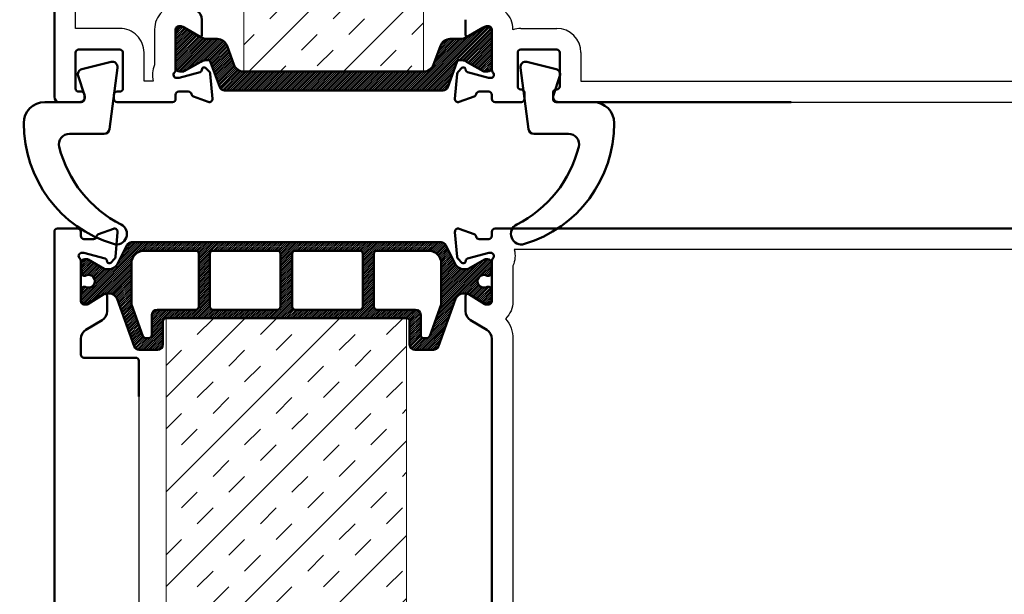
# Model space of a CAD drawing. Units: millimetres. Extents: x -59571 to 129188, y -6161 to 71895.
# Drawn here: x 5661 to 5754, y 2286 to 2341 of the extents above; entities that cross this region are included whole.
import ezdxf

# ---------------------------------------------------------------- set-up
doc = ezdxf.new("R2010")
doc.units = ezdxf.units.MM
doc.layers.get('0').update_dxf_attribs({"lineweight": 18})
for name, color, linetype, lineweight in [('NextGenRoof_1_20DIMS', 30, 'Continuous', 13), ('NextGenRoof_Aluminium Extrusion', 7, 'Continuous', 30), ('NextGenRoof_Hatch', 2, 'Continuous', 9), ('NextGenRoof_Insulation', 1, 'BATTING', 13), ('NextGenRoof_Seals & Gaskets', 3, 'Continuous', 15), ('Sketch Geometry (ISO)', 7, 'Continuous', 25), ('Visible (ISO)', 7, 'Continuous', 50)]:
    doc.layers.add(name, color=color, linetype=linetype, lineweight=lineweight)
doc.styles.add('NextGenRoof', font='verdana.ttf')
doc.styles.add('NextGenRoof_1_20', font='verdana.ttf', dxfattribs={"height": 50})
doc.linetypes.add('BATTING', pattern='A,0.00254,-2.54,[134,ltypeshp.shx,S=2.54,R=0,X=-2.54,Y=0],-5.08,[134,ltypeshp.shx,S=2.54,R=180,X=2.54,Y=0],-2.54', length=10.16254)
doc.dimstyles.new('NextGenRoof_1_20', dxfattribs={"dimscale": 20, "dimtxt": 2.5, "dimasz": 2.5, "dimexe": 1, "dimexo": 1, "dimgap": 1, "dimtad": 1, "dimdec": 0, "dimzin": 0, "dimdsep": 46, "dimtxsty": 'NextGenRoof', "dimcen": 1, "dimclrd": 8, "dimclre": 8, "dimclrt": 256, "dimadec": 0, "dimazin": 0, "dimtfac": 1, "dimtdec": 0, "dimtofl": 0, "dimtmove": 0, "dimatfit": 3, "dimfxl": 1, "dimtfill": 1, "dimtfillclr": 256, "dimtolj": 1, "dimtzin": 0, "dimlwd": 9, "dimlwe": 9, "dimarcsym": 0})

# ---------------------------------------------------------------- blocks, each defined once
blk = doc.blocks.new('*D92')
at = {"layer": 'Defpoints', "color": 0, "transparency": 16777216}
for p in [(5813.815, 2508.388), (3508.815, 2237.237), (5813.815, 2237.237)]:
    blk.add_point(p, dxfattribs=at)
at = {"layer": 'NextGenRoof_1_20DIMS', "color": 8, "lineweight": 9, "transparency": 16777216}
for p, q in [((3508.815, 2257.237), (3508.815, 2528.388)), ((5813.815, 2257.237), (5813.815, 2528.388)), ((3558.815, 2508.388), (5763.815, 2508.388))]:
    blk.add_line(p, q, dxfattribs=at)
at = {"layer": 'NextGenRoof_1_20DIMS', "color": 8, "transparency": 16777216}
for points in [[(3558.815, 2516.722), (3558.815, 2500.055), (3508.815, 2508.388)], [(5763.815, 2516.722), (5763.815, 2500.055), (5813.815, 2508.388)]]:
    blk.add_solid(points, dxfattribs=at)
at = {"layer": 'NextGenRoof_1_20DIMS', "transparency": 16777216, "insert": (4661.315, 2555.034), "char_height": 50, "attachment_point": 5, "style": 'NextGenRoof_1_20', "bg_fill": 3, "box_fill_scale": 1.1, "bg_fill_color": 256, "bg_fill_true_color": 13158600, "bg_fill_transparency": 0}
blk.add_mtext('\\A1;{\\fVerdana|b1|i0|c0|p34;2305 Width}', dxfattribs=at)
blk = doc.blocks.new('Polyamide Thermal Breaks')
at = {"layer": 'NextGenRoof_Hatch'}
h = blk.add_hatch(dxfattribs=at)
h.set_pattern_fill('ANSI31', color=256)
h.paths.add_polyline_path([(378.4, -7, 0.286206), (367.2, 0), (-367.2, 0, 0.286208), (-378.4, -7), (-399.4, -49.8, -0.286208), (-421.8, -63.8), (-427.9, -63.8, -0.131652), (-431.6, -62.7), (-469.8, -40.7, 0.131652), (-472.3, -40), (-477.5, -40, 0.414214), (-487.5, -50), (-487.5, -62.5, 0.414214), (-485, -65), (-485, -74.4, 0.414214), (-480, -79.4), (-477.2, -79.4, 0.109552), (-475.1, -78.9, -1.569922), (-475.1, -106.1, 0.109552), (-477.2, -105.6), (-480, -105.6, 0.414214), (-485, -110.6), (-485, -120, 0.414214), (-487.5, -122.5), (-487.5, -135, 0.414214), (-477.5, -145), (-472.3, -145, 0.131652), (-469.8, -144.3), (-431.6, -122.3, -0.131652), (-427.9, -121.3), (-420.3, -121.3, -0.3153), (-401.5, -134.4), (-360.6, -246.8, 0.315299), (-348.8, -255), (-305, -255, 0.414214), (-292.5, -242.5), (-292.5, -187.5, -0.414214), (-285, -180), (285, -180, -0.414223), (292.5, -187.5), (292.5, -242.5, 0.414214), (305, -255), (348.8, -255, 0.315299), (360.6, -246.8), (401.5, -134.4, -0.315299), (420.3, -121.3), (427.9, -121.3, -0.131652), (431.6, -122.3), (469.8, -144.3, 0.131652), (472.3, -145), (477.5, -145, 0.414214), (487.5, -135), (487.5, -122.5, 0.414214), (485, -120), (485, -110.6, 0.414214), (480, -105.6), (477.2, -105.6, 0.109552), (475.1, -106.1, -1.569922), (475.1, -78.9, 0.109552), (477.2, -79.4), (480, -79.4, 0.414214), (485, -74.4), (485, -65, 0.414214), (487.5, -62.5), (487.5, -50, 0.414214), (477.5, -40), (472.3, -40, 0.131652), (469.8, -40.7), (431.6, -62.7, -0.131652), (427.9, -63.8), (421.8, -63.8, -0.286208), (399.4, -49.8)])
h.paths.add_polyline_path([(13.8, -27.5, -0.414214), (21.3, -20), (173.8, -20, -0.414214), (181.3, -27.5), (181.3, -152.5, -0.414214), (173.8, -160), (21.3, -160, -0.414214), (13.8, -152.5)], flags=16)
h.paths.add_polyline_path([(-13.7, -152.5, -0.414214), (-21.2, -160), (-173.7, -160, -0.414214), (-181.2, -152.5), (-181.2, -27.5, -0.414214), (-173.7, -20), (-21.2, -20, -0.414214), (-13.7, -27.5)], flags=16)
h.paths.add_polyline_path([(207.5, -27.5, -0.414214), (215, -20), (337.5, -20, -0.414214), (367.5, -50), (367.5, -147.3), (340.1, -222.6, -0.315299), (333.1, -227.5), (326.3, -227.5, -0.414214), (318.8, -220), (318.8, -172.5, 0.414214), (306.3, -160), (215, -160, -0.414215), (207.5, -152.5)], flags=16)
h.paths.add_polyline_path([(-207.5, -152.5, -0.414214), (-215, -160), (-306.2, -160, 0.414214), (-318.7, -172.5), (-318.7, -220, -0.414214), (-326.2, -227.5), (-333.1, -227.5, -0.315299), (-340.1, -222.6), (-367.5, -147.3), (-367.5, -50, -0.414214), (-337.5, -20), (-215, -20, -0.414214), (-207.5, -27.5)], flags=16)
at = {"layer": 'NextGenRoof_Seals & Gaskets'}
for points in [[(285, -180, -0.414214), (292.5, -187.5), (292.5, -242.5, 0.414214), (305, -255), (348.8, -255, 0.315299), (360.6, -246.8), (401.5, -134.4, -0.315299), (420.3, -121.3), (427.9, -121.3, -0.131652), (431.6, -122.3), (469.8, -144.3, 0.131652), (472.3, -145), (477.5, -145, 0.414214), (487.5, -135), (487.5, -122.5, 0.414214), (485, -120), (485, -110.6, 0.414214), (480, -105.6), (477.2, -105.6, 0.109552), (475.1, -106.1, -1.569922), (475.1, -78.9, 0.109552), (477.2, -79.4), (480, -79.4, 0.414214), (485, -74.4), (485, -65, 0.414214), (487.5, -62.5), (487.5, -50, 0.414214), (477.5, -40), (472.3, -40, 0.131652), (469.8, -40.7), (431.6, -62.7, -0.131652), (427.9, -63.8), (421.8, -63.8, -0.286208), (399.4, -49.8), (378.4, -7, 0.286208), (367.2, 0), (-367.2, 0, 0.286208), (-378.4, -7), (-399.4, -49.8, -0.286208), (-421.8, -63.8), (-427.9, -63.8, -0.131652), (-431.6, -62.7), (-469.8, -40.7, 0.131652), (-472.3, -40), (-477.5, -40, 0.414214), (-487.5, -50), (-487.5, -62.5, 0.414214), (-485, -65), (-485, -74.4, 0.414214), (-480, -79.4), (-477.2, -79.4, 0.109552), (-475.1, -78.9, -1.569922), (-475.1, -106.1, 0.109552), (-477.2, -105.6), (-480, -105.6, 0.414214), (-485, -110.6), (-485, -120, 0.414214), (-487.5, -122.5), (-487.5, -135, 0.414214), (-477.5, -145), (-472.3, -145, 0.131652), (-469.8, -144.3), (-431.6, -122.3, -0.131652), (-427.9, -121.3), (-420.3, -121.3, -0.315299), (-401.5, -134.4), (-360.6, -246.8, 0.315299), (-348.8, -255), (-305, -255, 0.414214), (-292.5, -242.5), (-292.5, -187.5, -0.414214), (-285, -180)], [(-367.5, -50), (-367.5, -147.3), (-340.1, -222.6, 0.315299), (-333.1, -227.5), (-326.2, -227.5, 0.414214), (-318.7, -220), (-318.7, -172.5, -0.414214), (-306.2, -160), (-215, -160, 0.414214), (-207.5, -152.5), (-207.5, -27.5, 0.414214), (-215, -20), (-337.5, -20, 0.414214)], [(-181.2, -27.5, -0.414214), (-173.7, -20), (-21.2, -20, -0.414214), (-13.7, -27.5), (-13.7, -152.5, -0.414214), (-21.2, -160), (-173.7, -160, -0.414214), (-181.2, -152.5)], [(13.8, -27.5), (13.8, -152.5, 0.414214), (21.3, -160), (173.8, -160, 0.414214), (181.3, -152.5), (181.3, -27.5, 0.414214), (173.8, -20), (21.3, -20, 0.414214)], [(367.5, -50, 0.414214), (337.5, -20), (215, -20, 0.414214), (207.5, -27.5), (207.5, -152.5, 0.414214), (215, -160), (306.3, -160, -0.414214), (318.8, -172.5), (318.8, -220, 0.414214), (326.3, -227.5), (333.1, -227.5, 0.315299), (340.1, -222.6), (367.5, -147.3)]]:
    blk.add_lwpolyline(points, format="xyb", close=True, dxfattribs=at)
blk = doc.blocks.new('Factory Applied PIR Insulation')
at = {"layer": 'NextGenRoof_Insulation', "linetype": 'ByBlock'}
h = blk.add_hatch(dxfattribs=at)
h.set_pattern_fill('INSUL', color=256, scale=423.333333, angle=45, style=0, pattern_type=2)
h.set_pattern_definition([(45, (-8934.29, -5843.12), (-112.2532, 112.2532), []), (45, (-8971.71, -5805.7), (-112.2532, 112.2532), [52.9167, -52.9167]), (45, (-9009.13, -5768.28), (-112.2532, 112.2532), [52.9167, -52.9167])])
h.paths.add_polyline_path([(0, 1662.5), (0, 0), (-570, 0), (-570, 1662.5)])
for p, q in [((-570, 1662.5), (0, 1662.5)), ((-570, 0), (-570, 1662.5)), ((0, 1662.5), (0, 0)), ((0, 0), (-570, 0))]:
    blk.add_line(p, q, dxfattribs=at)
blk = doc.blocks.new('Factory Applied PIR Insulation 02')
at = {"layer": 'NextGenRoof_Insulation', "linetype": 'ByBlock'}
h = blk.add_hatch(dxfattribs=at)
h.set_pattern_fill('INSUL', color=256, scale=423.333333, angle=45, style=0, pattern_type=2)
h.set_pattern_definition([(45, (-8761.79, -10032.98), (-112.2532, 112.2532), []), (45, (-8799.21, -9995.57), (-112.2532, 112.2532), [52.9167, -52.9167]), (45, (-8836.63, -9958.15), (-112.2532, 112.2532), [52.9167, -52.9167])])
h.paths.add_polyline_path([(213.2, 0), (213.2, -1942.2), (-213.2, -1942.2), (-213.2, 0)])
for p, q in [((-213.2, 0), (213.2, 0)), ((-213.2, -1942.2), (-213.2, 0)), ((213.2, 0), (213.2, -1942.2)), ((213.2, -1942.2), (-213.2, -1942.2))]:
    blk.add_line(p, q, dxfattribs=at)
blk = doc.blocks.new('Staged PVC Coated Seals')
at = {"layer": 'NextGenRoof_Seals & Gaskets'}
for p, q in [((115.8, 95.5), (46.8, 78.3)), ((112.1, -64.1), (131.3, 81.8)), ((37.9, 62.2), (53.2, 16.5)), ((41.3, 0), (-41.3, 0)), ((17.3, -75), (99.7, -75))]:
    blk.add_line(p, q, dxfattribs=at)
for centre, radius, start, end in [((118.9, 83.4), 12.5, 352.499, 104.0362), ((49.8, 66.1), 12.5, 104.0362, 198.4349), ((41.3, 12.5), 12.5, 270, 18.4349), ((-41.3, -50), 50, 90, 180), ((207.9, -50), 299.2, 180, 253.2141), ((99.7, -62.5), 12.5, 270, 352.499), ((17.3, -100), 25, 90, 193.9434), ((267.3, -37.9), 282.6, 193.9434, 243.2092), ((128.7, -312.5), 25, 253.2141, 63.2092)]:
    blk.add_arc(centre, radius, start, end, dxfattribs=at)
blk = doc.blocks.new('PPC-EAF01')
for points in [[(837.5, -781.9), (837.5, 781.9, 0.261413), (825.5, 803.2), (787, 826.8, -0.261413), (775, 848.1), (775, 883.7, -0.585524), (782.6, 888), (820.6, 864.8, 0.137872), (824.5, 863.7), (830, 863.7, 0.414214), (837.5, 871.2), (837.5, 967.6, -0.213422), (840, 973.2, 0.6885), (835, 986.2), (830.2, 986.2), (779.5, 972.7, 0.267949), (776, 969.1), (774.8, 965, -0.57735), (766.5, 962.7), (757.4, 971.8, -0.176327), (755.2, 976.5), (750, 1035.6, -0.548619), (760.1, 1043.3), (795.2, 1030.5, -0.264652), (800, 1024.9, 0.360487), (807.4, 1018.7), (830, 1018.7, 0.414214), (837.5, 1026.2), (837.5, 1036.2, -0.414214), (845, 1043.7), (3717.5, 1043.7, -0.414214)], [(3675, 993.8), (890.5, 993.8, -0.172695), (887.5, 955.3), (887.5, 871.2, -0.202767), (870.1, 830, -0.175801), (887.5, 781.9), (887.5, -871.3), (887.5, -906.3), (1088.6, -906.3, -0.313599), (1142.5, -868.7), (1239.3, -868.7), (1322.4, -785.6, -0.198912), (1363.1, -768.7), (2052.8, -768.7, -0.198912), (2093.5, -785.6)]]:
    blk.add_lwpolyline(points, format="xyb")
at = {"layer": 'NextGenRoof_Aluminium Extrusion'}
blk.add_lwpolyline([(-200, -1036.3), (-200, 1036.2, -0.414214), (-192.5, 1043.7), (-145, 1043.7, -0.414214), (-137.5, 1036.2), (-137.5, 1026.2, 0.414214), (-130, 1018.7), (-107.4, 1018.7, 0.360281), (-100, 1024.9, -0.264456), (-95.2, 1030.5), (-60, 1043.3, -0.548619), (-50, 1035.6), (-55.2, 976.5, -0.176327), (-57.3, 971.8), (-66.5, 962.7, -0.57735), (-74.8, 965), (-76, 969.1, 0.267949), (-79.5, 972.7), (-130.2, 986.2), (-135, 986.2, 0.6885), (-140, 973.2, -0.213422), (-137.5, 967.6), (-137.5, 871.2, 0.414214), (-130, 863.7), (-124.5, 863.7, 0.137872), (-120.6, 864.8), (-82.6, 888, -0.585524), (-75, 883.7), (-75, 848.1, -0.261413), (-87, 826.8), (-125.5, 803.2, 0.261413), (-137.5, 781.9), (-137.5, 745, 0.414214), (-130, 737.5), (-7.5, 737.5, -0.414214), (0, 730), (0, 645), (0, -645)], format="xyb", dxfattribs=at)
blk = doc.blocks.new('Polyamide Thermal Breaks02')
at = {"layer": 'NextGenRoof_Hatch'}
h = blk.add_hatch(dxfattribs=at)
h.set_pattern_fill('ANSI31', color=256)
h.paths.add_polyline_path([(292, 67.4, -0.314116), (299.1, 72.3, -0.140972), (315.1, 68.4), (354.6, 45.6, 0.131623), (357.2, 44.9), (365, 44.9, 0.414214), (375, 54.9), (375, 139.9, 0.414214), (365, 149.9), (357.2, 149.9, 0.131652), (354.6, 149.2), (315.1, 126.4, -0.131652), (300.1, 122.4), (276.3, 122.4, 0.315299), (252.8, 105.9), (236.7, 61.4, -0.315299), (213.2, 45), (-213.2, 45, -0.315299), (-236.7, 61.4), (-252.8, 105.9, 0.315299), (-276.3, 122.4), (-300.1, 122.4, -0.131652), (-315.1, 126.4), (-354.6, 149.2, 0.131652), (-357.2, 149.9), (-365, 149.9, 0.414214), (-375, 139.9), (-375, 54.9, 0.414214), (-365, 44.9), (-357.2, 44.9, 0.131652), (-354.6, 45.6), (-315.1, 68.4, -0.141301), (-299.1, 72.3, -0.313702), (-292, 67.4), (-270.5, 8.2, 0.315299), (-258.7, 0), (258.7, 0, 0.315299), (270.5, 8.2)])
at = {"layer": 'NextGenRoof_Seals & Gaskets'}
blk.add_lwpolyline([(-315.1, 68.4), (-354.6, 45.6, -0.131638), (-357.2, 44.9), (-365, 44.9, -0.414214), (-375, 54.9), (-375, 139.9, -0.414214), (-365, 149.9), (-357.2, 149.9, -0.131652), (-354.6, 149.2), (-315.1, 126.4, 0.131652), (-300.1, 122.4), (-276.3, 122.4, -0.315299), (-252.8, 105.9), (-236.7, 61.4, 0.315299), (-213.2, 45), (213.2, 45, 0.315299), (236.7, 61.4), (252.8, 105.9, -0.315299), (276.3, 122.4), (300.1, 122.4, 0.131652), (315.1, 126.4), (354.6, 149.2, -0.131652), (357.2, 149.9), (365, 149.9, -0.414214), (375, 139.9), (375, 54.9, -0.414214), (365, 44.9), (357.2, 44.9, -0.131638), (354.6, 45.6), (315.1, 68.4, 0.141301), (299.1, 72.3, 0.313898), (292, 67.4), (270.5, 8.2, -0.315299), (258.7, 0), (-258.7, 0, -0.315299), (-270.5, 8.2), (-292, 67.4, 0.313702), (-299.1, 72.3, 0.141301)], format="xyb", close=True, dxfattribs=at)
blk = doc.blocks.new('PPC-EAF02')
at = {"layer": 'NextGenRoof_Aluminium Extrusion'}
for p, q in [((-1353.7, 195.6), (-1353.7, 160.1)), ((-1346.1, 155.7), (-1308.2, 178.9)), ((-1304.3, 180), (-1298.7, 180)), ((-1291.2, 172.5), (-1291.2, 76.2)), ((-1241.2, 172.5), (-1241.2, 171.9)), ((-1222.5, 175), (-1137.5, 175)), ((-1230, 37.5), (-1230, 117.5)), ((-1222.5, 125), (-1137.5, 125)), ((-1130, 117.5), (-1130, 37.5)), ((-1080, 117.5), (-1080, 50)), ((-1362.3, 81), (-1371.4, 71.9)), ((-1352.8, 74.6), (-1353.9, 78.8)), ((-1299.6, 57.8), (-1349.3, 71.1)), ((-1373.6, 67.3), (-1378.7, 8.2)), ((-1293.7, 57.5), (-1297.6, 57.5)), ((-1080, 50), (-581.2, 50)), ((-581.2, 50), (1296.3, 50)), ((-1321.4, 25), (-1298.7, 25)), ((-1221.2, 30), (-1222.5, 30)), ((-1137.5, 30), (-1138.7, 30)), ((-1368.7, 0.5), (-1333.6, 13.2)), ((-1291.2, 17.5), (-1291.2, 7.5)), ((-1213.7, 7.5), (-1213.7, 22.5)), ((-1146.2, 22.5), (-1146.2, 7.5)), ((-581.2, 0), (1355, 0)), ((-1283.7, 0), (-1221.2, 0)), ((-1138.7, 0), (-581.2, 0))]:
    blk.add_line(p, q, dxfattribs=at)
blk.add_lwpolyline([(-1990.7, 217, -0.261413), (-1978.7, 195.6), (-1978.7, 160, -0.585524), (-1986.4, 155.7), (-2024.3, 178.9, 0.137872), (-2028.2, 180), (-2033.7, 180, 0.414214), (-2041.2, 172.5), (-2041.2, 76.2, -0.213422), (-2043.7, 70.6, 0.6885), (-2038.7, 57.5), (-2034.9, 57.5, 0.065543), (-2032.9, 57.8), (-1983.2, 71.1, 0.267949), (-1979.7, 74.6), (-1978.6, 78.8, -0.57735), (-1970.2, 81), (-1961.1, 71.9, -0.176327), (-1959, 67.3), (-1953.8, 8.2, -0.548619), (-1963.8, 0.5), (-1998.9, 13.2, -0.264652), (-2003.7, 18.9, 0.360487), (-2011.1, 25), (-2033.7, 25, 0.414214), (-2041.2, 17.5), (-2041.2, 7.5, -0.414214), (-2048.7, 0), (-2180, 0, -0.414214), (-2187.5, 7.5), (-2187.5, 17.5, -0.414214), (-2180, 25), (-2173.7, 25, 0.414214), (-2166.2, 32.5), (-2166.2, 117.5, 0.414214), (-2173.7, 125), (-2271.2, 125, 0.414214), (-2278.7, 117.5), (-2278.7, 32.5, 0.414214), (-2271.2, 25), (-2265, 25, -0.414214), (-2257.5, 17.5), (-2257.5, 7.5, -0.414214), (-2265, 0), (-2316.2, 0, -0.414214), (-2328.7, 12.5), (-2328.7, 2080, -0.414214)], format="xyb", dxfattribs=at)
blk.add_lwpolyline([(-2091.2, 261.8, 0.175801), (-2073.8, 213.8, 0.202767), (-2091.2, 172.5), (-2091.2, 88.5, 0.172695), (-2094.3, 50), (-2116.2, 50), (-2116.2, 117.5, 0.414214), (-2173.7, 175), (-2271.2, 175, 0.032714), (-2278.7, 174.5), (-2278.7, 2037.5), (-2094.3, 2037.5, 0.172695), (-2091.2, 1999), (-2091.2, 1915, 0.202767), (-2073.8, 1873.7, 0.175801), (-2091.2, 1825.7), (-2091.2, 1720)], format="xyb", close=True, dxfattribs=at)
blk.add_lwpolyline([(-1050.9, 0), (-1133.6, 0)], close=True, dxfattribs=at)
for centre, radius, start, end in [((-1298.7, 172.5), 57.5, 0, 45.8496), ((-1304.3, 172.5), 7.5, 90, 121.4), ((-1298.7, 172.5), 7.5, 0, 90), ((-1222.5, 117.5), 57.5, 90, 109.0344), ((-1137.5, 117.5), 57.5, 0, 90), ((-1348.8, 160), 5, 178.7524, 301.4), ((-1222.5, 117.5), 7.5, 90, 180), ((-1137.5, 117.5), 7.5, 360, 90), ((-1366.1, 66.6), 7.5, 135, 175), ((-1358.7, 77.5), 5, 15, 135), ((-1348, 75.9), 5, 195, 255), ((-1293.7, 65), 7.5, 270, 48.1897), ((-1283.7, 76.2), 7.5, 180, 228.1897), ((-1297.6, 65), 7.5, 255, 270), ((-1321.4, 17.5), 7.5, 90, 169.2524), ((-1298.7, 17.5), 7.5, 0, 90), ((-1222.5, 37.5), 7.5, 180, 270), ((-1221.2, 22.5), 7.5, 0, 90), ((-1138.7, 22.5), 7.5, 90, 180), ((-1137.5, 37.5), 7.5, 270, 0), ((-1371.3, 7.5), 7.5, 175, 290), ((-1336.1, 20.3), 7.5, 290, 349.2524), ((-1283.7, 7.5), 7.5, 180, 270), ((-1221.2, 7.5), 7.5, 270, 0), ((-1138.7, 7.5), 7.5, 180, 270)]:
    blk.add_arc(centre, radius, start, end, dxfattribs=at)

msp = doc.modelspace()

# ---------------------------------------------------------------- linework, layer by layer
at = {"layer": 'Sketch Geometry (ISO)'}
msp.add_line((5671.8152, 2304.78704), (5671.8152, 2253.18704), dxfattribs=at)
at = {"layer": 'Visible (ISO)'}
for p, q in [((5663.8152, 2415.93704), (5663.8152, 2333.23704)), ((5675.6152, 2339.93704), (5675.8364, 2339.93704)), ((5676.02688, 2339.83704), (5675.7152, 2339.83704)), ((5675.9927, 2339.89311), (5677.511, 2338.96633)), ((5677.8152, 2339.13704), (5677.8152, 2340.56263)), ((5702.8152, 2340.56266), (5702.8152, 2339.1414)), ((5703.11936, 2338.96633), (5704.63766, 2339.89311)), ((5704.9152, 2339.83704), (5704.60352, 2339.83704)), ((5704.79396, 2339.93704), (5705.0152, 2339.93704)), ((5675.3152, 2335.78426), (5675.3152, 2339.63704)), ((5675.3152, 2339.43704), (5675.3152, 2336.03704)), ((5677.70995, 2338.89781), (5676.13188, 2339.80891)), ((5704.49852, 2339.80891), (5702.92046, 2338.89781)), ((5705.3152, 2339.63704), (5705.3152, 2335.78426)), ((5705.3152, 2336.03704), (5705.3152, 2339.43704)), ((5679.26181, 2338.73704), (5678.30995, 2338.73704)), ((5680.84893, 2336.30028), (5680.2015, 2338.07906)), ((5700.4289, 2338.07906), (5699.78148, 2336.30028)), ((5702.32046, 2338.73704), (5701.36859, 2338.73704)), ((5665.8152, 2334.03704), (5665.8152, 2337.43704)), ((5666.1152, 2337.73704), (5670.0152, 2337.73704)), ((5670.3152, 2337.43704), (5670.3152, 2334.03704)), ((5707.76532, 2334.23704), (5707.76532, 2337.43704)), ((5708.06532, 2337.73704), (5711.46532, 2337.73704)), ((5711.76532, 2337.43704), (5711.76532, 2334.23704)), ((5669.18679, 2336.55881), (5666.42353, 2335.868)), ((5676.13188, 2335.66518), (5677.71022, 2336.57631)), ((5678.63393, 2336.53833), (5679.49546, 2334.17129)), ((5701.13495, 2334.17129), (5701.99647, 2336.53833)), ((5702.92019, 2336.57631), (5704.49852, 2335.66518)), ((5711.40432, 2335.868), (5708.64106, 2336.55881)), ((5666.07046, 2335.22481), (5666.68034, 2333.39516)), ((5669.03526, 2330.17177), (5669.80378, 2336.00847)), ((5677.63577, 2335.58008), (5675.64727, 2335.04727)), ((5675.7152, 2335.63704), (5676.02688, 2335.63704)), ((5677.82202, 2335.88881), (5677.77719, 2335.7215)), ((5678.52038, 2335.61471), (5678.15662, 2335.97846)), ((5678.81406, 2333.06319), (5678.6071, 2335.42873)), ((5698.84179, 2335.6423), (5681.78862, 2335.6423)), ((5702.02205, 2335.42748), (5701.8152, 2333.06319)), ((5702.47378, 2335.97846), (5702.10878, 2335.61346)), ((5702.85322, 2335.7215), (5702.80839, 2335.88881)), ((5704.98314, 2335.04727), (5702.99464, 2335.58008)), ((5704.60352, 2335.63704), (5704.9152, 2335.63704)), ((5708.02407, 2336.00847), (5708.79259, 2330.17177)), ((5711.14751, 2333.39516), (5711.75739, 2335.22481)), ((5675.56962, 2335.03704), (5675.4152, 2335.03704)), ((5705.2152, 2335.03704), (5705.06078, 2335.03704)), ((5666.3652, 2333.73704), (5666.1152, 2333.73704)), ((5666.6652, 2333.03704), (5666.6652, 2333.43704)), ((5669.4652, 2333.43704), (5669.4652, 2333.03704)), ((5670.0152, 2333.73704), (5669.7652, 2333.73704)), ((5675.3152, 2333.03704), (5675.3152, 2333.43704)), ((5675.6152, 2333.73704), (5676.52042, 2333.73704)), ((5679.96531, 2333.8423), (5700.6651, 2333.8423)), ((5704.10994, 2333.73704), (5705.0152, 2333.73704)), ((5705.3152, 2333.43704), (5705.3152, 2333.03704)), ((5708.11532, 2333.93704), (5708.06532, 2333.93704)), ((5708.41532, 2333.03704), (5708.41532, 2333.63704)), ((5711.11532, 2333.63704), (5711.11532, 2333.03704)), ((5711.46532, 2333.93704), (5711.41532, 2333.93704)), ((5666.206, 2332.73704), (5662.89971, 2332.73704)), ((5664.3152, 2332.73704), (5666.3652, 2332.73704)), ((5669.7652, 2332.73704), (5675.0152, 2332.73704)), ((5677.00738, 2333.26659), (5678.4126, 2332.75514)), ((5702.21667, 2332.75514), (5703.62307, 2333.26702)), ((5705.6152, 2332.73704), (5708.11532, 2332.73704)), ((5711.41532, 2332.73704), (5733.7152, 2332.73704)), ((5714.92814, 2332.73704), (5711.62185, 2332.73704)), ((5665.24547, 2329.73704), (5668.53954, 2329.73704)), ((5709.28831, 2329.73704), (5712.58238, 2329.73704)), ((5663.8152, 2320.43704), (5663.8152, 2237.53704)), ((5666.0152, 2320.73704), (5664.1152, 2320.73704)), ((5666.3152, 2320.03704), (5666.3152, 2320.43704)), ((5669.41374, 2320.71895), (5668.00733, 2320.20706)), ((5669.60835, 2318.04661), (5669.8152, 2320.4109)), ((5701.81634, 2320.4109), (5702.0233, 2318.04536)), ((5703.62303, 2320.20749), (5702.21781, 2320.71895)), ((5705.3152, 2320.43704), (5705.3152, 2320.03704)), ((5820.5152, 2320.73704), (5705.6152, 2320.73704)), ((5667.52047, 2319.73704), (5666.6152, 2319.73704)), ((5700.50346, 2319.43704), (5671.12695, 2319.43704)), ((5705.0152, 2319.73704), (5704.10998, 2319.73704)), ((5666.4152, 2318.43704), (5666.60912, 2318.43704)), ((5666.60912, 2318.43704), (5668.63577, 2317.894)), ((5670.67799, 2319.15712), (5669.83964, 2317.44689)), ((5672.3152, 2318.63704), (5677.2152, 2318.63704)), ((5678.8652, 2318.63704), (5684.9652, 2318.63704)), ((5686.6652, 2318.63704), (5692.7652, 2318.63704)), ((5694.4152, 2318.63704), (5699.3152, 2318.63704)), ((5701.79077, 2317.44689), (5700.95242, 2319.15712)), ((5702.99464, 2317.894), (5705.02129, 2318.43704)), ((5705.02129, 2318.43704), (5705.2152, 2318.43704)), ((5666.3152, 2313.83704), (5666.3152, 2317.68983)), ((5666.3152, 2317.43704), (5666.3152, 2316.93704)), ((5666.92161, 2317.83704), (5666.7152, 2317.83704)), ((5668.55104, 2316.92724), (5667.02161, 2317.81025)), ((5668.77719, 2317.75258), (5668.82202, 2317.58528)), ((5669.15662, 2317.49562), (5669.52163, 2317.86063)), ((5671.1152, 2313.54464), (5671.1152, 2317.43704)), ((5677.5152, 2318.33704), (5677.5152, 2313.33704)), ((5678.5652, 2313.33704), (5678.5652, 2318.33704)), ((5685.2652, 2318.33704), (5685.2652, 2313.33704)), ((5686.3652, 2313.33704), (5686.3652, 2318.33704)), ((5693.0652, 2318.33704), (5693.0652, 2313.33704)), ((5694.1152, 2313.33704), (5694.1152, 2318.33704)), ((5700.5152, 2317.43704), (5700.5152, 2313.54464)), ((5702.11003, 2317.85938), (5702.47378, 2317.49562)), ((5702.80839, 2317.58528), (5702.85322, 2317.75258)), ((5704.60879, 2317.81025), (5703.07937, 2316.92724)), ((5704.9152, 2317.83704), (5704.70879, 2317.83704)), ((5705.3152, 2317.68983), (5705.3152, 2313.83704)), ((5705.3152, 2316.93704), (5705.3152, 2317.43704)), ((5666.4152, 2316.83704), (5666.4152, 2316.46204)), ((5668.94171, 2316.88704), (5668.70104, 2316.88704)), ((5702.92937, 2316.88704), (5702.68869, 2316.88704)), ((5705.2152, 2316.46204), (5705.2152, 2316.83704)), ((5666.6152, 2316.26204), (5666.72701, 2316.26204)), ((5704.9034, 2316.26204), (5705.0152, 2316.26204)), ((5666.4152, 2315.01204), (5666.4152, 2314.63704)), ((5666.72701, 2315.21204), (5666.6152, 2315.21204)), ((5705.0152, 2315.21204), (5704.9034, 2315.21204)), ((5705.2152, 2314.63704), (5705.2152, 2315.01204)), ((5666.3152, 2314.53704), (5666.3152, 2314.03704)), ((5668.511, 2314.50775), (5666.9927, 2313.58098)), ((5667.02161, 2313.66384), (5668.55104, 2314.54685)), ((5668.70104, 2314.58704), (5669.00504, 2314.58704)), ((5668.8152, 2312.91146), (5668.8152, 2314.33704)), ((5669.75679, 2314.06066), (5671.3927, 2309.56603)), ((5700.2377, 2309.56603), (5701.87361, 2314.06066)), ((5702.62537, 2314.58704), (5702.92937, 2314.58704)), ((5702.8152, 2314.33704), (5702.8152, 2312.91146)), ((5703.07937, 2314.54685), (5704.60879, 2313.66384)), ((5704.63771, 2313.58098), (5703.1194, 2314.50775)), ((5705.3152, 2314.03704), (5705.3152, 2314.53704)), ((5666.8364, 2313.53704), (5666.6152, 2313.53704)), ((5666.7152, 2313.63704), (5666.92161, 2313.63704)), ((5672.21083, 2310.53444), (5671.1152, 2313.54464)), ((5677.2152, 2313.03704), (5673.5652, 2313.03704)), ((5684.9652, 2313.03704), (5678.8652, 2313.03704)), ((5692.7652, 2313.03704), (5686.6652, 2313.03704)), ((5698.0652, 2313.03704), (5694.4152, 2313.03704)), ((5700.5152, 2313.54464), (5699.41958, 2310.53444)), ((5704.70879, 2313.63704), (5704.9152, 2313.63704)), ((5705.0152, 2313.53704), (5704.79401, 2313.53704)), ((5666.79419, 2311.11666), (5668.33621, 2312.05791)), ((5673.0652, 2312.53704), (5673.0652, 2310.63704)), ((5674.1152, 2309.73704), (5674.1152, 2311.93704)), ((5674.4152, 2312.23704), (5697.2152, 2312.23704)), ((5697.5152, 2311.93704), (5697.5152, 2309.73704)), ((5698.5652, 2310.63704), (5698.5652, 2312.53704)), ((5703.29419, 2312.05791), (5704.83621, 2311.11666)), ((5666.3152, 2308.78704), (5666.3152, 2310.26311)), ((5672.7652, 2310.33704), (5672.49273, 2310.33704)), ((5699.13767, 2310.33704), (5698.8652, 2310.33704)), ((5705.3152, 2310.26311), (5705.3152, 2247.71098)), ((5671.86255, 2309.23704), (5673.6152, 2309.23704)), ((5698.0152, 2309.23704), (5699.76786, 2309.23704)), ((5671.5152, 2308.48704), (5666.6152, 2308.48704)), ((5671.8152, 2304.78704), (5671.8152, 2308.18704))]:
    msp.add_line(p, q, dxfattribs=at)
for centre, radius, start, end in [((5676.8152, 2340.56263), 1, 0, 58.6), ((5675.6152, 2339.63704), 0.3, 90, 180), ((5675.7152, 2339.43704), 0.4, 90, 180), ((5675.8364, 2339.63704), 0.3, 58.6, 90), ((5676.02688, 2339.62704), 0.21, 60, 90), ((5704.60352, 2339.62704), 0.21, 90, 120), ((5704.79396, 2339.63704), 0.3, 90, 121.4), ((5704.9152, 2339.43704), 0.4, 0, 90), ((5705.0152, 2339.63704), 0.3, 0, 90), ((5677.6152, 2339.13704), 0.2, 238.6, 0), ((5678.30995, 2339.93704), 1.2, 240, 270), ((5702.32046, 2339.93704), 1.2, 270, 300), ((5703.01516, 2339.13704), 0.2, 178.7524139, 301.4), ((5679.26181, 2337.73704), 1, 20, 90), ((5701.36859, 2337.73704), 1, 90, 160), ((5666.1152, 2337.43704), 0.3, 90, 180), ((5670.0152, 2337.43704), 0.3, 0, 90), ((5708.06532, 2337.43704), 0.3, 90, 180), ((5711.46532, 2337.43704), 0.3, 0, 90), ((5669.30806, 2336.07374), 0.5, 352.4989948, 104.0362435), ((5678.30841, 2335.54161), 1.19517, 87.8628361, 120.0337186), ((5678.35146, 2336.43527), 0.30068, 20.0432053, 89.7101739), ((5681.78862, 2336.6423), 1, 200, 270), ((5698.84179, 2336.6423), 1, 270, 340), ((5702.27884, 2336.43543), 0.30053, 90.2693502, 159.9772706), ((5702.32199, 2335.54161), 1.19517, 59.9662814, 92.1371639), ((5708.51979, 2336.07374), 0.5, 75.9637565, 187.5010052), ((5666.5448, 2335.38293), 0.5, 104.0362435, 198.4349488), ((5675.4152, 2335.33704), 0.3, 131.8103149, 270), ((5675.0152, 2335.78426), 0.3, 311.8103149, 0), ((5675.7152, 2336.03704), 0.4, 180, 270), ((5676.02688, 2335.84704), 0.21, 270, 300), ((5677.584, 2335.77327), 0.2, 285.0000002, 345), ((5678.0152, 2335.83704), 0.2, 45, 165), ((5678.30825, 2335.40258), 0.3, 5, 45), ((5702.32091, 2335.40133), 0.3, 135, 175), ((5702.6152, 2335.83704), 0.2, 15, 135), ((5703.0464, 2335.77327), 0.2, 195, 255), ((5704.60352, 2335.84704), 0.21, 240, 270), ((5704.9152, 2336.03704), 0.4, 270, 0), ((5705.2152, 2335.33704), 0.3, 270, 48.1896851), ((5705.6152, 2335.78426), 0.3, 180, 228.1896851), ((5711.28305, 2335.38293), 0.5, 341.5650512, 75.9637565), ((5675.56962, 2335.33704), 0.3, 270, 285.0000002), ((5705.06078, 2335.33704), 0.3, 255, 270), ((5708.06532, 2334.23704), 0.3, 180, 270), ((5711.46532, 2334.23704), 0.3, 270, 0), ((5666.1152, 2334.03704), 0.3, 180, 270), ((5666.206, 2333.23704), 0.5, 270, 18.4349488), ((5666.3652, 2333.43704), 0.3, 0, 90), ((5669.7652, 2333.43704), 0.3, 90, 180), ((5670.0152, 2334.03704), 0.3, 270, 0), ((5675.6152, 2333.43704), 0.3, 90, 180), ((5676.52042, 2333.43704), 0.3, 10.7057253, 90), ((5677.10998, 2333.5485), 0.3, 190.7057253, 250), ((5679.96531, 2334.3423), 0.5, 200, 270), ((5700.6651, 2334.3423), 0.5, 270, 340), ((5703.52047, 2333.54893), 0.3, 290, 349.2524493), ((5704.10994, 2333.43704), 0.3, 90, 169.2524493), ((5705.0152, 2333.43704), 0.3, 0, 90), ((5708.11532, 2333.63704), 0.3, 0, 90), ((5711.41532, 2333.63704), 0.3, 90, 180), ((5711.62185, 2333.23704), 0.5, 161.5650512, 270), ((5662.89971, 2330.73704), 2, 90, 180), ((5664.3152, 2333.23704), 0.5, 180, 270), ((5666.3652, 2333.03704), 0.3, 270, 0), ((5669.7652, 2333.03704), 0.3, 180, 270), ((5675.0152, 2333.03704), 0.3, 270, 0), ((5678.5152, 2333.03704), 0.3, 250, 5), ((5702.11406, 2333.03704), 0.3, 175, 290), ((5705.6152, 2333.03704), 0.3, 180, 270), ((5708.11532, 2333.03704), 0.3, 270, 0), ((5711.41532, 2333.03704), 0.3, 180, 270), ((5714.92814, 2330.73704), 2, 0, 90), ((5672.86702, 2330.73704), 11.96731, 180, 253.2141496), ((5704.96083, 2330.73704), 11.96731, 286.7858504, 0), ((5665.24547, 2328.73704), 1, 90, 193.9434228), ((5668.53954, 2330.23704), 0.5, 270, 352.4989948), ((5709.28831, 2330.23704), 0.5, 187.5010052, 270), ((5712.58238, 2328.73704), 1, 346.0565772, 90), ((5675.24529, 2331.21979), 11.30342, 193.9434228, 243.2091813), ((5702.58256, 2331.21979), 11.30342, 296.7908187, 346.0565772), ((5664.1152, 2320.43704), 0.3, 90, 180), ((5666.0152, 2320.43704), 0.3, 0, 90), ((5669.69971, 2320.23704), 1, 253.2141496, 63.2091813), ((5669.51634, 2320.43704), 0.3, 355, 110), ((5702.1152, 2320.43704), 0.3, 70, 185), ((5705.6152, 2320.43704), 0.3, 90, 180), ((5708.12814, 2320.23704), 1, 116.7908187, 286.7858504), ((5666.6152, 2320.03704), 0.3, 180, 270), ((5667.52047, 2320.03704), 0.3, 270, 349.2524493), ((5668.10994, 2319.92515), 0.3, 110, 169.2524493), ((5671.12695, 2318.93704), 0.5, 90, 153.8860874), ((5700.50346, 2318.93704), 0.5, 26.1139126, 90), ((5703.52042, 2319.92558), 0.3, 10.7057253, 70), ((5704.10998, 2320.03704), 0.3, 190.7057253, 270), ((5705.0152, 2320.03704), 0.3, 270, 0), ((5666.4152, 2318.13704), 0.3, 90, 228.1896851), ((5672.3152, 2317.43704), 1.2, 90, 180), ((5677.2152, 2318.33704), 0.3, 0, 90), ((5678.8652, 2318.33704), 0.3, 90, 180), ((5684.9652, 2318.33704), 0.3, 0, 90), ((5686.6652, 2318.33704), 0.3, 90, 180), ((5692.7652, 2318.33704), 0.3, 0, 90), ((5694.4152, 2318.33704), 0.3, 90, 180), ((5699.3152, 2317.43704), 1.2, 0, 90), ((5705.2152, 2318.13704), 0.3, 311.8103149, 90), ((5666.0152, 2317.68983), 0.3, 0, 48.1896851), ((5666.7152, 2317.43704), 0.4, 90, 180), ((5666.92161, 2317.63704), 0.2, 60, 90), ((5668.584, 2317.70082), 0.2, 15, 75), ((5669.0152, 2317.63704), 0.2, 195, 315), ((5668.94171, 2317.88704), 1, 270, 333.8860874), ((5669.3095, 2318.07276), 0.3, 315, 355), ((5702.68869, 2317.88704), 1, 206.1139126, 270), ((5702.32216, 2318.07151), 0.3, 185, 225), ((5702.6152, 2317.63704), 0.2, 225, 345), ((5703.0464, 2317.70082), 0.2, 105, 165), ((5704.70879, 2317.63704), 0.2, 90, 120), ((5704.9152, 2317.43704), 0.4, 0, 90), ((5705.6152, 2317.68983), 0.3, 131.8103149, 180), ((5666.4152, 2316.93704), 0.1, 180, 270), ((5668.70104, 2317.18704), 0.3, 240, 270), ((5702.92937, 2317.18704), 0.3, 270, 300), ((5705.2152, 2316.93704), 0.1, 270, 0), ((5666.6152, 2316.46204), 0.2, 180, 270), ((5666.72701, 2316.46204), 0.2, 270, 295.0078332), ((5667.0652, 2315.73704), 0.6, 244.9921668, 115.0078332), ((5704.5652, 2315.73704), 0.6, 64.9921668, 295.0078332), ((5704.9034, 2316.46204), 0.2, 244.9921668, 270), ((5705.0152, 2316.46204), 0.2, 270, 0), ((5666.4152, 2314.53704), 0.1, 90, 180), ((5666.6152, 2315.01204), 0.2, 90, 180), ((5666.72701, 2315.01204), 0.2, 64.9921668, 90), ((5704.9034, 2315.01204), 0.2, 90, 115.0078332), ((5705.0152, 2315.01204), 0.2, 0, 90), ((5705.2152, 2314.53704), 0.1, 0, 90), ((5666.7152, 2314.03704), 0.4, 180, 270), ((5666.6152, 2313.83704), 0.3, 180, 270), ((5668.6152, 2314.33704), 0.2, 0, 121.4), ((5668.70104, 2314.28704), 0.3, 90, 120), ((5669.00504, 2313.78704), 0.8, 20, 90), ((5702.62537, 2313.78704), 0.8, 90, 160), ((5703.0152, 2314.33704), 0.2, 58.6, 180), ((5702.92937, 2314.28704), 0.3, 60, 90), ((5704.9152, 2314.03704), 0.4, 270, 0), ((5705.0152, 2313.83704), 0.3, 270, 0), ((5666.8364, 2313.83704), 0.3, 270, 301.4), ((5666.92161, 2313.83704), 0.2, 270, 300), ((5667.8152, 2312.91146), 1, 301.4, 0), ((5673.5652, 2312.53704), 0.5, 90, 180), ((5677.2152, 2313.33704), 0.3, 270, 0), ((5678.8652, 2313.33704), 0.3, 180, 270), ((5684.9652, 2313.33704), 0.3, 270, 0), ((5686.6652, 2313.33704), 0.3, 180, 270), ((5692.7652, 2313.33704), 0.3, 270, 0), ((5694.4152, 2313.33704), 0.3, 180, 270), ((5698.0652, 2312.53704), 0.5, 0, 90), ((5703.8152, 2312.91146), 1, 180, 238.6), ((5704.70879, 2313.83704), 0.2, 240, 270), ((5704.79401, 2313.83704), 0.3, 238.6, 270), ((5674.4152, 2311.93704), 0.3, 90, 180), ((5697.2152, 2311.93704), 0.3, 0, 90), ((5667.3152, 2310.26311), 1, 121.4, 180), ((5704.3152, 2310.26311), 1, 0, 58.6), ((5672.49273, 2310.63704), 0.3, 200, 270), ((5672.7652, 2310.63704), 0.3, 270, 0), ((5698.8652, 2310.63704), 0.3, 180, 270), ((5699.13767, 2310.63704), 0.3, 270, 340), ((5671.86255, 2309.73704), 0.5, 200, 270), ((5673.6152, 2309.73704), 0.5, 270, 0), ((5698.0152, 2309.73704), 0.5, 180, 270), ((5699.76786, 2309.73704), 0.5, 270, 340), ((5666.6152, 2308.78704), 0.3, 180, 270), ((5671.5152, 2308.18704), 0.3, 0, 90)]:
    msp.add_arc(centre, radius, start, end, dxfattribs=at)

# ---------------------------------------------------------------- block references
at = {"xscale": 0.04, "yscale": 0.04, "zscale": 0.04}
for name, p in [('Polyamide Thermal Breaks02', (5690.3152, 2333.8423)), ('Polyamide Thermal Breaks', (5685.8152, 2319.43704))]:
    msp.add_blockref(name, p, dxfattribs=at)
at = {"layer": 'NextGenRoof_Aluminium Extrusion', "xscale": 0.04, "yscale": 0.04, "zscale": 0.04}
for name, p in [('PPC-EAF02', (5756.9652, 2332.73704)), ('PPC-EAF01', (5671.8152, 2278.98704))]:
    msp.add_blockref(name, p, dxfattribs=at)
at = {"layer": 'NextGenRoof_Insulation', "linetype": 'ByBlock', "xscale": 0.04, "yscale": 0.04, "zscale": 0.04}
for name, p in [('Factory Applied PIR Insulation 02', (5690.3152, 2413.33178)), ('Factory Applied PIR Insulation', (5697.2152, 2245.73704))]:
    msp.add_blockref(name, p, dxfattribs=at)
at = {"layer": 'NextGenRoof_Seals & Gaskets', "yscale": 0.04, "zscale": 0.04}
for p, xscale in [((5664.55286, 2332.73704), 0.04), ((5713.27399, 2332.73704), -0.04)]:
    msp.add_blockref('Staged PVC Coated Seals', p, dxfattribs=dict(at, xscale=xscale))

# ---------------------------------------------------------------- next in the draw order: dimensions: what is measured, and where the dimension line sits
at = {"layer": 'NextGenRoof_1_20DIMS'}
dim = msp.add_linear_dim(base=(5813.8152, 2508.38837), p1=(3508.8152, 2237.23704), p2=(5813.8152, 2237.23704), text='{\\fVerdana|b1|i0|c0|p34;<> Width}', dimstyle='NextGenRoof_1_20', override={"dimtxsty": 'NextGenRoof_1_20'}, dxfattribs=at)
dim.commit()
dim.dimension.update_dxf_attribs({"geometry": '*D92', "text_midpoint": (4661.3152, 2555.03377)})

doc.saveas('drawing.dxf')
